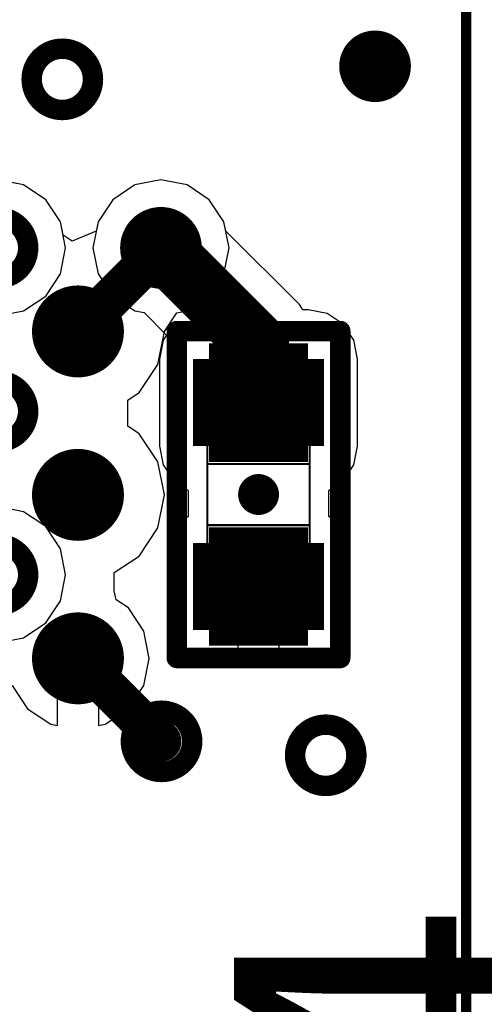
# Model space of a CAD drawing. Units: millimetres. Extents: x 121 to 148.4, y 212.2 to 266.2.
# Drawn here: x 138.5 to 140.8, y 218.6 to 223.4 of the extents above; entities that cross this region are included whole.
import ezdxf

# ---------------------------------------------------------------- set-up
doc = ezdxf.new("R2010")
doc.units = ezdxf.units.MM
for name, color, linetype in [('BottomLayer', 5, 'Continuous'), ('BottomSolder', 6, 'Continuous'), ('Mechanical13', 56, 'Continuous'), ('Mechanical15', 56, 'Continuous'), ('TopLayer', 1, 'Continuous'), ('TopSolder', 216, 'Continuous')]:
    doc.layers.add(name, color=color, linetype=linetype)

msp = doc.modelspace()

# ---------------------------------------------------------------- linework, layer by layer
at = {"layer": 'BottomLayer'}
for p, q in [((138.5543, 222.6285), (138.4477, 222.6497)), ((138.6624, 222.5562), (138.5543, 222.6285)), ((139.099, 222.6285), (138.9909, 222.5562)), ((139.2266, 222.6538), (139.099, 222.6285)), ((139.3542, 222.6285), (139.2266, 222.6538)), ((139.4624, 222.5562), (139.3542, 222.6285)), ((138.7347, 222.4481), (138.6624, 222.5562)), ((138.9909, 222.5562), (138.9186, 222.448)), ((139.5347, 222.448), (139.4624, 222.5562)), ((138.7601, 222.3205), (138.7347, 222.4481)), ((138.9186, 222.448), (138.8932, 222.3204)), ((139.5437, 222.4028), (139.5347, 222.448)), ((139.9037, 222.0428), (139.5437, 222.4028)), ((138.7347, 222.1929), (138.7601, 222.3205)), ((138.8932, 222.3204), (138.9186, 222.1928)), ((138.6624, 222.0847), (138.7347, 222.1929)), ((138.9186, 222.1928), (138.9909, 222.0847)), ((138.5543, 222.0125), (138.6624, 222.0847)), ((138.9909, 222.0847), (139.099, 222.0124)), ((138.4267, 221.9871), (138.5543, 222.0125)), ((139.099, 222.0124), (139.1442, 222.0034)), ((139.1442, 222.0034), (139.2544, 221.8932)), ((139.9204, 222.0178), (139.9037, 222.0428)), ((139.9037, 222.0428), (139.9037, 222.0428)), ((139.9465, 222.0178), (139.9204, 222.0178)), ((140.0392, 221.9994), (139.9465, 222.0178)), ((140.1177, 221.9469), (140.0392, 221.9994)), ((140.1702, 221.8684), (140.1177, 221.9469)), ((139.2378, 221.8684), (139.2193, 221.7757)), ((139.2544, 221.8932), (139.2378, 221.8684)), ((140.1887, 221.7757), (140.1702, 221.8684)), ((139.2193, 221.7757), (139.2193, 221.3507)), ((140.1887, 221.3507), (140.1887, 221.7757)), ((139.2193, 221.3507), (139.2378, 221.258)), ((140.1702, 221.258), (140.1887, 221.3507)), ((139.2378, 221.258), (139.2903, 221.1795)), ((140.1177, 221.1795), (140.1702, 221.258)), ((139.2903, 221.1795), (139.3601, 221.1328)), ((140.0479, 221.1328), (140.1177, 221.1795)), ((139.3601, 221.1328), (139.3601, 221.0058)), ((140.0479, 221.0058), (140.0479, 221.1328)), ((138.5543, 221.0285), (138.4267, 221.0539)), ((138.6624, 220.9562), (138.5543, 221.0285)), ((139.3429, 220.9943), (139.3065, 220.9399)), ((139.3601, 221.0058), (139.3429, 220.9943)), ((140.0651, 220.9943), (140.0479, 221.0058)), ((140.1015, 220.9399), (140.0651, 220.9943)), ((138.7347, 220.8481), (138.6624, 220.9562)), ((139.3065, 220.9399), (139.2938, 220.8757)), ((140.1142, 220.8757), (140.1015, 220.9399)), ((138.7601, 220.7205), (138.7347, 220.8481)), ((139.2938, 220.8757), (139.2938, 220.4507)), ((140.1142, 220.4507), (140.1142, 220.8757)), ((138.7347, 220.5929), (138.7601, 220.7205)), ((139.604, 220.283), (139.604, 220.6632)), ((139.604, 220.6632), (139.804, 220.6632)), ((139.804, 220.6632), (139.804, 220.283)), ((138.6624, 220.4847), (138.7347, 220.5929)), ((138.5543, 220.4125), (138.6624, 220.4847)), ((138.4267, 220.3871), (138.5543, 220.4125)), ((139.2938, 220.4507), (139.3065, 220.3865)), ((140.1015, 220.3865), (140.1142, 220.4507)), ((139.3065, 220.3865), (139.3429, 220.3321)), ((140.0651, 220.3321), (140.1015, 220.3865)), ((139.3429, 220.3321), (139.3973, 220.2957)), ((140.0107, 220.2957), (140.0651, 220.3321)), ((139.3973, 220.2957), (139.4615, 220.283)), ((139.4615, 220.283), (139.604, 220.283)), ((139.804, 220.283), (139.9465, 220.283)), ((139.9465, 220.283), (140.0107, 220.2957))]:
    msp.add_line(p, q, dxfattribs=at)
for points, const_width in [([(138.5938, 223.1451, 1), (138.8938, 223.1451, 1)], 0.1), ([(138.2767, 222.3205, 1), (138.5767, 222.3205, 1)], 0.1), ([(139.0766, 222.3204, 1), (139.3766, 222.3204, 1)], 0.1), ([(139.1516, 222.3204, 1), (139.3016, 222.3204, 1)], 0.15), ([(139.629, 221.8431, 1), (139.779, 221.8431, 1)], 0.15), ([(139.629, 221.8431, 1), (139.779, 221.8431, 1)], 0.15), ([(139.579, 221.5632, 1), (139.829, 221.5632, 1)], 0.25), ([(138.2766, 221.5204, 1), (138.5766, 221.5204, 1)], 0.1), ([(139.629, 221.5632, 1), (139.779, 221.5632, 1)], 0.15), ([(138.2767, 220.7205, 1), (138.5767, 220.7205, 1)], 0.1), ([(139.579, 220.6632, 1), (139.829, 220.6632, 1)], 0.25), ([(139.0793, 219.9053, 1), (139.3793, 219.9053, 1)], 0.1), ([(139.8828, 219.8371, 1), (140.1828, 219.8371, 1)], 0.1)]:
    msp.add_lwpolyline(points, format="xyb", close=True, dxfattribs=dict(at, const_width=const_width))
for points, const_width in [([(139.2266, 222.3204), (139.704, 221.8431)], 0.3), ([(139.704, 221.5632), (139.704, 221.8431)], 0.3), ([(139.9465, 221.7757), (139.4615, 221.7757)], 0.075), ([(139.4615, 221.3507), (139.4615, 221.7757)], 0.075), ([(139.9465, 221.3507), (139.9465, 221.7757)], 0.075), ([(139.4615, 221.7569), (139.546, 221.7569)], 0.075), ([(139.4615, 221.7382), (139.5255, 221.7382)], 0.075), ([(139.9465, 221.7569), (139.862, 221.7569)], 0.075), ([(139.9465, 221.7382), (139.8825, 221.7382)], 0.075), ([(139.4615, 221.7194), (139.5088, 221.7194)], 0.075), ([(139.4615, 221.7007), (139.4952, 221.7007)], 0.075), ([(139.4615, 221.6819), (139.484, 221.6819)], 0.075), ([(139.9465, 221.7194), (139.8992, 221.7194)], 0.075), ([(139.9465, 221.7007), (139.9128, 221.7007)], 0.075), ([(139.9465, 221.6819), (139.924, 221.6819)], 0.075), ([(139.4615, 221.6632), (139.4749, 221.6632)], 0.075), ([(139.4615, 221.6444), (139.4676, 221.6444)], 0.075), ([(139.4615, 221.6257), (139.4619, 221.6257)], 0.075), ([(139.9465, 221.6632), (139.9331, 221.6632)], 0.075), ([(139.9465, 221.6444), (139.9404, 221.6444)], 0.075), ([(139.9465, 221.6257), (139.9461, 221.6257)], 0.075), ([(139.4615, 221.5632), (139.454, 221.5632)], 0.075), ([(139.9465, 221.5632), (139.954, 221.5632)], 0.075), ([(139.4615, 221.5007), (139.4619, 221.5007)], 0.075), ([(139.4615, 221.4819), (139.4676, 221.4819)], 0.075), ([(139.9465, 221.4819), (139.9404, 221.4819)], 0.075), ([(139.9465, 221.5007), (139.9461, 221.5007)], 0.075), ([(139.4615, 221.4632), (139.4749, 221.4632)], 0.075), ([(139.4615, 221.4444), (139.484, 221.4444)], 0.075), ([(139.9465, 221.4444), (139.924, 221.4444)], 0.075), ([(139.9465, 221.4632), (139.9331, 221.4632)], 0.075), ([(139.4615, 221.4257), (139.4952, 221.4257)], 0.075), ([(139.4615, 221.4069), (139.5088, 221.4069)], 0.075), ([(139.4615, 221.3882), (139.5255, 221.3882)], 0.075), ([(139.9465, 221.3882), (139.8825, 221.3882)], 0.075), ([(139.9465, 221.4069), (139.8992, 221.4069)], 0.075), ([(139.9465, 221.4257), (139.9128, 221.4257)], 0.075), ([(139.4615, 221.3694), (139.546, 221.3694)], 0.075), ([(139.9465, 221.3507), (139.4615, 221.3507)], 0.075), ([(139.9465, 221.3694), (139.862, 221.3694)], 0.075), ([(139.9465, 220.8757), (139.4615, 220.8757)], 0.075), ([(139.4615, 220.4507), (139.4615, 220.8757)], 0.075), ([(139.4615, 220.8569), (139.546, 220.8569)], 0.075), ([(139.9465, 220.8569), (139.862, 220.8569)], 0.075), ([(139.9465, 220.4507), (139.9465, 220.8757)], 0.075), ([(139.4615, 220.8382), (139.5255, 220.8382)], 0.075), ([(139.4615, 220.8194), (139.5088, 220.8194)], 0.075), ([(139.9465, 220.8382), (139.8825, 220.8382)], 0.075), ([(139.9465, 220.8194), (139.8992, 220.8194)], 0.075), ([(139.4615, 220.8007), (139.4952, 220.8007)], 0.075), ([(139.4615, 220.7819), (139.484, 220.7819)], 0.075), ([(139.4615, 220.7632), (139.4749, 220.7632)], 0.075), ([(139.9465, 220.8007), (139.9128, 220.8007)], 0.075), ([(139.9465, 220.7819), (139.924, 220.7819)], 0.075), ([(139.9465, 220.7632), (139.9331, 220.7632)], 0.075), ([(139.4615, 220.7444), (139.4676, 220.7444)], 0.075), ([(139.4615, 220.7257), (139.4619, 220.7257)], 0.075), ([(139.9465, 220.7444), (139.9404, 220.7444)], 0.075), ([(139.9465, 220.7257), (139.9461, 220.7257)], 0.075), ([(139.4615, 220.6632), (139.454, 220.6632)], 0.075), ([(139.9465, 220.6632), (139.954, 220.6632)], 0.075), ([(139.4615, 220.6007), (139.4619, 220.6007)], 0.075), ([(139.4615, 220.5819), (139.4676, 220.5819)], 0.075), ([(139.4615, 220.5632), (139.4749, 220.5632)], 0.075), ([(139.9465, 220.5632), (139.9331, 220.5632)], 0.075), ([(139.9465, 220.5819), (139.9404, 220.5819)], 0.075), ([(139.9465, 220.6007), (139.9461, 220.6007)], 0.075), ([(139.4615, 220.5444), (139.484, 220.5444)], 0.075), ([(139.4615, 220.5257), (139.4952, 220.5257)], 0.075), ([(139.9465, 220.5257), (139.9128, 220.5257)], 0.075), ([(139.9465, 220.5444), (139.924, 220.5444)], 0.075), ([(139.4615, 220.5069), (139.5088, 220.5069)], 0.075), ([(139.4615, 220.4882), (139.5255, 220.4882)], 0.075), ([(139.4615, 220.4694), (139.546, 220.4694)], 0.075), ([(139.9465, 220.4694), (139.862, 220.4694)], 0.075), ([(139.9465, 220.4882), (139.8825, 220.4882)], 0.075), ([(139.9465, 220.5069), (139.8992, 220.5069)], 0.075), ([(139.9465, 220.4507), (139.4615, 220.4507)], 0.075)]:
    msp.add_lwpolyline(points, dxfattribs=dict(at, const_width=const_width))
at = {"layer": 'BottomSolder', "const_width": 0.155}
for points in [[(139.9465, 221.7757), (139.4615, 221.7757)], [(139.4615, 221.3507), (139.4615, 221.7757)], [(139.4615, 221.7369), (139.4718, 221.7369)], [(139.9465, 221.7369), (139.9362, 221.7369)], [(139.9465, 221.3507), (139.9465, 221.7757)], [(139.4615, 221.5632), (139.414, 221.5632)], [(139.9465, 221.5632), (139.994, 221.5632)], [(139.4615, 221.3894), (139.4718, 221.3894)], [(139.9465, 221.3507), (139.4615, 221.3507)], [(139.9465, 221.3894), (139.9362, 221.3894)], [(139.9465, 220.8757), (139.4615, 220.8757)], [(139.4615, 220.4507), (139.4615, 220.8757)], [(139.9465, 220.4507), (139.9465, 220.8757)], [(139.4615, 220.8369), (139.4718, 220.8369)], [(139.9465, 220.8369), (139.9362, 220.8369)], [(139.4615, 220.6632), (139.414, 220.6632)], [(139.9465, 220.6632), (139.994, 220.6632)], [(139.4615, 220.4894), (139.4718, 220.4894)], [(139.9465, 220.4894), (139.9362, 220.4894)], [(139.9465, 220.4507), (139.4615, 220.4507)]]:
    msp.add_lwpolyline(points, dxfattribs=at)
at = {"layer": 'BottomSolder', "const_width": 0.29}
for points in [[(139.559, 221.5632, 1), (139.849, 221.5632, 1)], [(139.559, 220.6632, 1), (139.849, 220.6632, 1)]]:
    msp.add_lwpolyline(points, format="xyb", close=True, dxfattribs=at)
at = {"layer": 'Mechanical13', "const_width": 0.01}
for points in [[(139.4539, 221.6132), (139.9539, 221.6132)], [(139.4541, 220.6134), (139.4541, 221.6133)], [(139.9539, 220.6132), (139.9539, 221.6132)], [(139.4539, 221.4633), (139.954, 221.4633)], [(139.454, 221.2633), (139.954, 221.2633)], [(139.454, 220.9633), (139.954, 220.9633)], [(139.454, 220.7633), (139.9541, 220.7633)], [(139.4541, 220.6133), (139.9541, 220.6133)]]:
    msp.add_lwpolyline(points, dxfattribs=at)
at = {"layer": 'Mechanical13', "const_width": 0.005}
for points in [[(139.4514, 221.6132, 1), (139.4564, 221.6132, 1)], [(139.4516, 221.6133, 1), (139.4566, 221.6133, 1)], [(139.9514, 221.6132, 1), (139.9564, 221.6132, 1)], [(139.9514, 221.6132, 1), (139.9564, 221.6132, 1)], [(139.4514, 221.4633, 1), (139.4564, 221.4633, 1)], [(139.9515, 221.4633, 1), (139.9565, 221.4633, 1)], [(139.4515, 221.2633, 1), (139.4565, 221.2633, 1)], [(139.9515, 221.2633, 1), (139.9565, 221.2633, 1)], [(139.4515, 220.9633, 1), (139.4565, 220.9633, 1)], [(139.9515, 220.9633, 1), (139.9565, 220.9633, 1)], [(139.4515, 220.7633, 1), (139.4565, 220.7633, 1)], [(139.9516, 220.7633, 1), (139.9566, 220.7633, 1)], [(139.4516, 220.6134, 1), (139.4566, 220.6134, 1)], [(139.4516, 220.6133, 1), (139.4566, 220.6133, 1)], [(139.9514, 220.6132, 1), (139.9564, 220.6132, 1)], [(139.9516, 220.6133, 1), (139.9566, 220.6133, 1)]]:
    msp.add_lwpolyline(points, format="xyb", close=True, dxfattribs=at)
at = {"layer": 'Mechanical15'}
for points, const_width in [([(140.7203, 212.4615), (140.7203, 224.9615)], 0.05), ([(139.304, 220.3132), (139.304, 221.9132)], 0.1), ([(139.304, 221.9132), (140.104, 221.9132)], 0.1), ([(140.104, 220.3132), (140.104, 221.9132)], 0.1), ([(139.304, 220.3132), (140.104, 220.3132)], 0.1)]:
    msp.add_lwpolyline(points, dxfattribs=dict(at, const_width=const_width))
for points, const_width in [([(139.279, 221.9132, 1), (139.329, 221.9132, 1)], 0.05), ([(139.279, 221.9132, 1), (139.329, 221.9132, 1)], 0.05), ([(140.079, 221.9132, 1), (140.129, 221.9132, 1)], 0.05), ([(140.079, 221.9132, 1), (140.129, 221.9132, 1)], 0.05), ([(139.754, 221.1133, 1), (139.654, 221.1133, 1)], 0.1), ([(139.629, 221.1133, 1), (139.679, 221.1133, 1)], 0.05), ([(139.729, 221.1133, 1), (139.779, 221.1133, 1)], 0.05), ([(139.279, 220.3132, 1), (139.329, 220.3132, 1)], 0.05), ([(139.279, 220.3132, 1), (139.329, 220.3132, 1)], 0.05), ([(140.079, 220.3132, 1), (140.129, 220.3132, 1)], 0.05), ([(140.079, 220.3132, 1), (140.129, 220.3132, 1)], 0.05)]:
    msp.add_lwpolyline(points, format="xyb", close=True, dxfattribs=dict(at, const_width=const_width))
at = {"layer": 'TopLayer'}
for p, q in [((138.5543, 222.6285), (138.4267, 222.6539)), ((138.6624, 222.5562), (138.5543, 222.6285)), ((139.099, 222.6285), (138.9909, 222.5562)), ((139.2266, 222.6538), (139.099, 222.6285)), ((139.3542, 222.6285), (139.2266, 222.6538)), ((139.4624, 222.5562), (139.3542, 222.6285)), ((138.7347, 222.4481), (138.6624, 222.5562)), ((138.9909, 222.5562), (138.9186, 222.448)), ((139.5347, 222.448), (139.4624, 222.5562)), ((138.7476, 222.3833), (138.7347, 222.4481)), ((138.9186, 222.448), (138.9095, 222.4021)), ((139.56, 222.3204), (139.5347, 222.448)), ((138.9095, 222.4021), (138.7921, 222.3535)), ((138.7921, 222.3535), (138.7476, 222.3833)), ((139.5347, 222.1928), (139.56, 222.3204)), ((139.4624, 222.0847), (139.5347, 222.1928)), ((139.3542, 222.0124), (139.4624, 222.0847)), ((139.2435, 221.9115), (139.3043, 222.0025)), ((139.3043, 222.0025), (139.3542, 222.0124)), ((139.2113, 221.7496), (139.2435, 221.9115)), ((139.2435, 221.9115), (139.2435, 221.9115)), ((139.2435, 221.9115), (139.2435, 221.9115)), ((139.1196, 221.6123), (139.2113, 221.7496)), ((139.0638, 221.575), (139.1196, 221.6123)), ((139.0638, 221.448), (139.0638, 221.575)), ((139.1196, 221.4107), (139.0638, 221.448)), ((139.2113, 221.2734), (139.1196, 221.4107)), ((139.2435, 221.1115), (139.2113, 221.2734)), ((139.2113, 220.9496), (139.2435, 221.1115)), ((139.1196, 220.8123), (139.2113, 220.9496)), ((138.9981, 220.7311), (139.1196, 220.8123)), ((138.9981, 220.6414), (138.9981, 220.7311)), ((139.0066, 220.5984), (138.9981, 220.6414)), ((139.067, 220.5581), (139.0066, 220.5984)), ((139.1425, 220.4449), (139.067, 220.5581)), ((139.1691, 220.3115), (139.1425, 220.4449)), ((138.7204, 219.9827), (138.7204, 220.3115)), ((138.7204, 220.3115), (138.9204, 220.3115)), ((138.9204, 220.3115), (138.9204, 219.9827)), ((139.1425, 220.1781), (139.1691, 220.3115)), ((138.4982, 220.1781), (138.5738, 220.0649)), ((139.067, 220.0649), (139.1425, 220.1781)), ((138.5738, 220.0649), (138.687, 219.9893)), ((138.9538, 219.9893), (139.067, 220.0649)), ((138.687, 219.9893), (138.7204, 219.9827)), ((138.9204, 219.9827), (138.9538, 219.9893))]:
    msp.add_line(p, q, dxfattribs=at)
for points, const_width in [([(138.5938, 223.1451, 1), (138.8938, 223.1451, 1)], 0.1), ([(138.2767, 222.3205, 1), (138.5767, 222.3205, 1)], 0.1), ([(139.0766, 222.3204, 1), (139.3766, 222.3204, 1)], 0.1), ([(139.1766, 222.3177, 1), (139.2766, 222.3177, 1)], 0.1), ([(138.7129, 221.9115, 1), (138.9279, 221.9115, 1)], 0.215), ([(138.7703, 221.9114, 1), (138.8703, 221.9114, 1)], 0.1), ([(138.2766, 221.5204, 1), (138.5766, 221.5204, 1)], 0.1), ([(138.7129, 221.1115, 1), (138.9279, 221.1115, 1)], 0.215), ([(138.2767, 220.7205, 1), (138.5767, 220.7205, 1)], 0.1), ([(138.7129, 220.3115, 1), (138.9279, 220.3115, 1)], 0.215), ([(138.7703, 220.3116, 1), (138.8703, 220.3116, 1)], 0.1), ([(139.0793, 219.9053, 1), (139.3793, 219.9053, 1)], 0.1), ([(139.8828, 219.8371, 1), (140.1828, 219.8371, 1)], 0.1), ([(139.1766, 219.9053, 1), (139.2766, 219.9053, 1)], 0.1)]:
    msp.add_lwpolyline(points, format="xyb", close=True, dxfattribs=dict(at, const_width=const_width))
at = {"layer": 'TopLayer', "const_width": 0.2}
for points in [[(138.8203, 221.9114), (139.2266, 222.3177)], [(138.8203, 220.3116), (139.2266, 219.9053)]]:
    msp.add_lwpolyline(points, dxfattribs=at)
at = {"layer": 'TopSolder', "const_width": 0.35}
msp.add_lwpolyline([(140.2735, 223.209), (140.2745, 223.209)], dxfattribs=at)
at = {"layer": 'TopSolder'}
for points, const_width in [([(140.186, 223.209, 1), (140.361, 223.209, 1)], 0.175), ([(140.187, 223.209, 1), (140.362, 223.209, 1)], 0.175), ([(138.7079, 221.9115, 1), (138.9329, 221.9115, 1)], 0.225), ([(138.7079, 221.1115, 1), (138.9329, 221.1115, 1)], 0.225), ([(138.7079, 220.3115, 1), (138.9329, 220.3115, 1)], 0.225)]:
    msp.add_lwpolyline(points, format="xyb", close=True, dxfattribs=dict(at, const_width=const_width))

# ---------------------------------------------------------------- texts
msp.add_text('J4', height=1.5, rotation=90, dxfattribs=at).set_placement((141.0845, 216.88))

doc.saveas('drawing.dxf')
